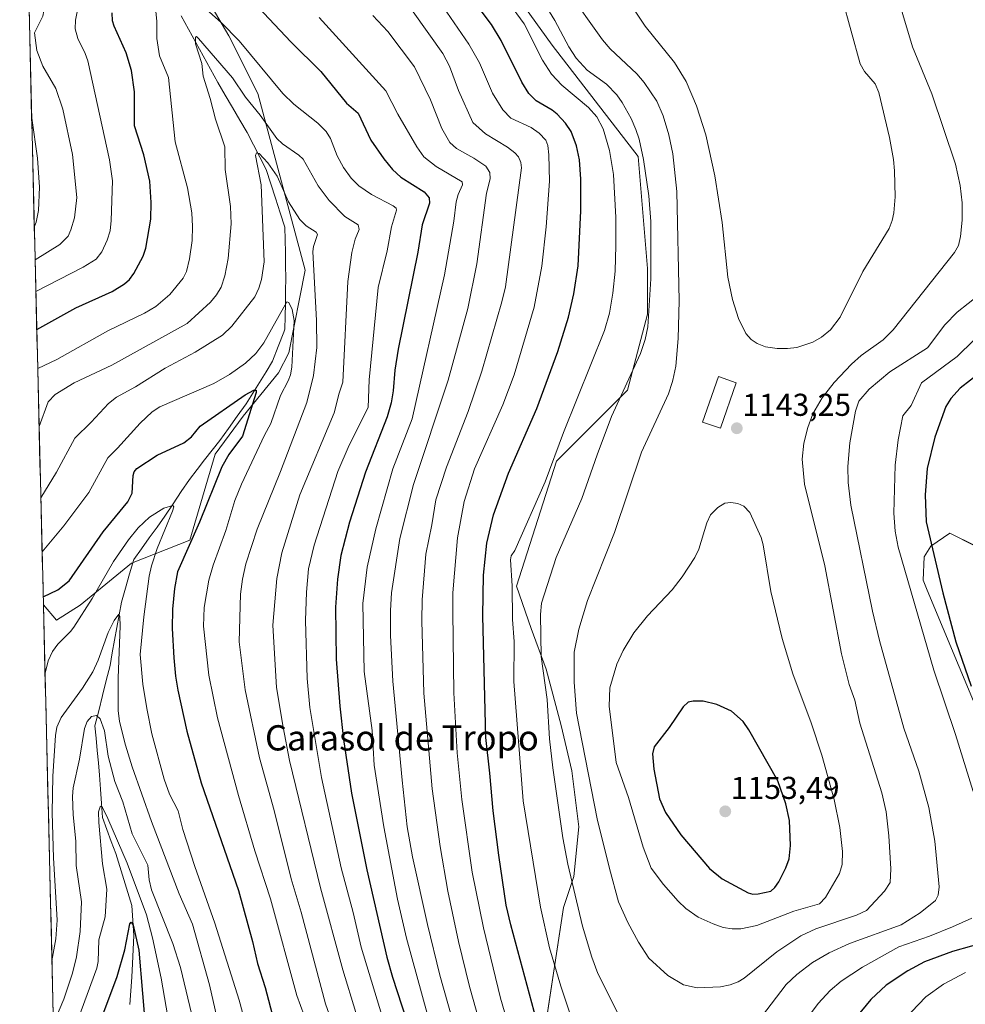
# Model space of a CAD drawing. Units: metres. Extents: x 664883 to 668339, y 4753546 to 4755942.
# Drawn here: x 664886 to 665185, y 4755304 to 4755616 of the extents above; entities that cross this region are included whole.
import ezdxf
from ezdxf.enums import TextEntityAlignment as Align

# ---------------------------------------------------------------- set-up
doc = ezdxf.new("R2010")
doc.units = ezdxf.units.M
doc.header["$MEASUREMENT"] = 0
for name, color, linetype, lineweight in [('Arbolado forestal CxS', 92, 'Continuous', 0), ('Carátula', 7, 'Continuous', 5), ('Corriente natural lineal', 142, 'Continuous', 13), ('Curva de nivel maestra', 36, 'Continuous', 30), ('Curva de nivel normal', 36, 'Continuous', 0), ('Edificación', 1, 'Continuous', 13), ('Edificación Cxs', 1, 'Continuous', 13), ('Municipio CxS', 142, 'Continuous', 0), ('Pastizal CxS', 92, 'Continuous', 0), ('Punto de cota en terreno', 7, 'Continuous', 0), ('Rótulo de punto de cota en terreno', 19, 'Continuous', 0), ('Texto cartográfico', 19, 'Continuous', 0)]:
    doc.layers.add(name, color=color, linetype=linetype, lineweight=lineweight)
doc.styles.add('Arial', font='txt', dxfattribs={"height": 0.2})

# ---------------------------------------------------------------- blocks, each defined once
blk = doc.blocks.new('*U150')
at = {"layer": 'Pastizal CxS', "color": 92, "linetype": 'Continuous', "lineweight": 0}
for points in [[(665051.7487, 4755293.4363, 1125.8768), (665057.9753, 4755334.3667, 1133.8641), (665061.2055, 4755344.2055, 1135.9195), (665062.8175, 4755359.9823, 1137.9228), (665060.6209, 4755377.7221, 1138.4588), (665057.1891, 4755392.1349, 1137.8862), (665052.4887, 4755410.0095, 1136.8842), (665047.6679, 4755422.8645, 1134.6958), (665043.0569, 4755436.2821, 1132.1717), (665055.7035, 4755475.8945, 1131.8131), (665078.2005, 4755498.3911, 1137.1359), (665084.6289, 4755522.4955, 1136.251), (665084.6291, 4755536.9583, 1135.7988), (665081.6067, 4755572.4839, 1135.0178), (665054.3503, 4755607.8097, 1132.6041), (665031.7541, 4755639.2733, 1131.6219)], [(665188.3395, 4755449.1147, 1119.4064), (665180.4017, 4755453.1057, 1122.0079), (665174.3537, 4755448.9589, 1124.6106), (665172.2335, 4755445.6231, 1125.9497), (665171.9295, 4755438.1431, 1126.7425), (665173.2365, 4755434.9841, 1126.5124), (665193.4843, 4755386.3397, 1125.1672)]]:
    blk.add_polyline3d(points, dxfattribs=at)
blk = doc.blocks.new('*U156')
at = {"layer": 'Arbolado forestal CxS', "color": 92, "linetype": 'Continuous', "lineweight": 0}
blk.add_polyline3d([(665193.4843, 4755386.3397, 1125.1672), (665173.2365, 4755434.9841, 1126.5124), (665171.9295, 4755438.1431, 1126.7425), (665172.2335, 4755445.6231, 1125.9497), (665174.3537, 4755448.9589, 1124.6106), (665180.4017, 4755453.1057, 1122.0079), (665188.3395, 4755449.1147, 1119.4064)], dxfattribs=at)
blk = doc.blocks.new('*U182')
at = {"layer": 'Curva de nivel normal', "color": 36, "linetype": 'Continuous', "lineweight": 0}
blk.add_polyline3d([(664893.68, 4755408.65, 1070), (664894.67, 4755412.57, 1070), (664896.06, 4755415.59, 1070), (664897.72, 4755417.88, 1070), (664901.78, 4755421.86, 1070), (664902.85, 4755423.31, 1070), (664908.66, 4755432.41, 1070), (664915.38, 4755444.07, 1070), (664920.15, 4755451, 1070), (664923.22, 4755454.73, 1070), (664926.83, 4755458.18, 1070), (664931.32, 4755460.96, 1070), (664934.18, 4755461.87, 1070), (664934.45, 4755461.4, 1070), (664934.1, 4755460.01, 1070), (664929.16, 4755448.24, 1070), (664927.36, 4755442.73, 1070), (664926.66, 4755439.43, 1070), (664924.93, 4755426.55, 1070), (664923.85, 4755414.56, 1070), (664924.66, 4755405.23, 1070), (664925.94, 4755397.52, 1070), (664927.47, 4755389.43, 1070), (664931.45, 4755375.09, 1070), (664933.13, 4755370.37, 1070), (664935.84, 4755365.02, 1070), (664937.38, 4755359.1, 1070), (664941.18, 4755347.37, 1070), (664947.48, 4755329.45, 1070), (664955.24, 4755304.99, 1070), (664962.17, 4755279.1, 1070)], dxfattribs=at)
blk = doc.blocks.new('*U187')
at = {"layer": 'Curva de nivel normal', "color": 36, "linetype": 'Continuous', "lineweight": 0}
for points in [[(665041.16, 4755263.21, 1115), (665028.14, 4755309.39, 1115), (665024.66, 4755323.65, 1115), (665021.32, 4755339.56, 1115), (665018.85, 4755353.76, 1115), (665016.33, 4755372.04, 1115), (665013.75, 4755402.3, 1115), (665013.1, 4755425.23, 1115), (665013.2, 4755431.93, 1115), (665014.29, 4755446.39, 1115), (665016.28, 4755455.77, 1115), (665017.55, 4755463.68, 1115), (665020.94, 4755474.01, 1115), (665027.76, 4755491.7, 1115), (665032.09, 4755504.48, 1115), (665038.44, 4755526.37, 1115), (665039.58, 4755531.22, 1115), (665044.62, 4755568.93, 1115), (665044.44, 4755570.63, 1115), (665043.67, 4755572.37, 1115), (665042.58, 4755573.65, 1115), (665040.2, 4755575.45, 1115), (665033.29, 4755579.68, 1115), (665029.26, 4755583.3, 1115), (665024.7, 4755593.39, 1115), (665021.83, 4755601.15, 1115), (665019.74, 4755605.15, 1115), (665010.3, 4755618.36, 1115)], [(664889.4456, 4755584.6424, 1115), (664891.32, 4755571.94, 1115), (664891.94, 4755562.82, 1115), (664891.58, 4755555.43, 1115), (664890.89, 4755551.63, 1115), (664890.28, 4755550.09, 1115), (664890.2777, 4755550.0876, 1115)]]:
    blk.add_polyline3d(points, dxfattribs=at)
blk = doc.blocks.new('*U188')
at = {"layer": 'Curva de nivel normal', "color": 36, "linetype": 'Continuous', "lineweight": 0}
for points in [[(665032.32, 4755265.04, 1110), (665018.75, 4755312.89, 1110), (665014.82, 4755328.98, 1110), (665010.16, 4755350.5, 1110), (665008.4, 4755359.96, 1110), (665006.8, 4755374.79, 1110), (665003.87, 4755406.17, 1110), (665003.15, 4755420.64, 1110), (665003.12, 4755428.53, 1110), (665003.48, 4755434.12, 1110), (665006.1, 4755451.34, 1110), (665010.45, 4755468.47, 1110), (665021.4, 4755501.6, 1110), (665027.68, 4755524.27, 1110), (665030.5, 4755538.42, 1110), (665033.54, 4755560.87, 1110), (665034.76, 4755565.38, 1110), (665034.66, 4755567.39, 1110), (665033.36, 4755569.44, 1110), (665029.57, 4755571.94, 1110), (665024.04, 4755575, 1110), (665021.96, 4755576.93, 1110), (665019.42, 4755581.36, 1110), (665015.78, 4755590.47, 1110), (665010.71, 4755600.98, 1110), (665002.28, 4755612.09, 1110), (664997.52, 4755617.17, 1110)], [(664887.4385, 4755667.9874, 1110), (664887.44, 4755667.98, 1110), (664891.39, 4755644.87, 1110), (664893.63, 4755624.97, 1110), (664893.56, 4755620.38, 1110), (664892.98, 4755616.95, 1110), (664890.37, 4755611.75, 1110), (664891.09, 4755606.15, 1110), (664892.94, 4755601.1, 1110), (664897.07, 4755594.09, 1110), (664899.3, 4755587.53, 1110), (664902.43, 4755573.14, 1110), (664903.74, 4755559.45, 1110), (664903, 4755553.05, 1110), (664901.88, 4755549.2, 1110), (664900.98, 4755547.28, 1110), (664898.35, 4755544.55, 1110), (664890.5267, 4755539.7482, 1110)]]:
    blk.add_polyline3d(points, dxfattribs=at)
blk = doc.blocks.new('*U192')
at = {"layer": 'Curva de nivel normal', "color": 36, "linetype": 'Continuous', "lineweight": 0}
blk.add_polyline3d([(664975.76, 4755300.12, 1080), (664973.47, 4755306.48, 1080), (664965.17, 4755337.09, 1080), (664960.2, 4755352.41, 1080), (664955.01, 4755369.89, 1080), (664948.3, 4755394.48, 1080), (664945.53, 4755408.03, 1080), (664943.87, 4755423.62, 1080), (664944.09, 4755429.47, 1080), (664945.6, 4755438.22, 1080), (664946.97, 4755442.9, 1080), (664951.01, 4755453.95, 1080), (664953.87, 4755463.4, 1080), (664955.96, 4755468.65, 1080), (664963.18, 4755484.1, 1080), (664965.23, 4755487.8, 1080), (664968.28, 4755496.71, 1080), (664970.68, 4755501.36, 1080), (664971.42, 4755503.31, 1080), (664971.85, 4755505.67, 1080), (664972.63, 4755520.52, 1080), (664972.01, 4755523.98, 1080), (664970.95, 4755526.21, 1080), (664970.32, 4755526.46, 1080), (664963.01, 4755513.42, 1080), (664960.5, 4755510.01, 1080), (664957.24, 4755507, 1080), (664952.15, 4755503.37, 1080), (664947.21, 4755500.57, 1080), (664930.07, 4755493.17, 1080), (664927.67, 4755491.54, 1080), (664923.81, 4755487.96, 1080), (664916.68, 4755479.98, 1080), (664913.56, 4755477.01, 1080), (664907.57, 4755466.02, 1080), (664899.62, 4755455.38, 1080), (664892.76, 4755447.15, 1080), (664892.756689, 4755447.146804, 1080)], dxfattribs=at)
blk = doc.blocks.new('*U195')
at = {"layer": 'Curva de nivel normal', "color": 36, "linetype": 'Continuous', "lineweight": 0}
for points in [[(664890.77, 4755529.74, 1105), (664890.77, 4755529.74, 1105), (664905.81, 4755537.46, 1105), (664909.93, 4755540, 1105), (664911.7, 4755542.25, 1105), (664913.41, 4755546, 1105), (664914.29, 4755548.98, 1105), (664914.68, 4755552.17, 1105), (664915.04, 4755564.74, 1105), (664914.1, 4755571.43, 1105), (664907.25, 4755602.8, 1105), (664906.41, 4755605.16, 1105), (664904.06, 4755609.89, 1105), (664903.25, 4755612.95, 1105), (664903.34, 4755615.69, 1105), (664904.44, 4755621.43, 1105)], [(664980.51, 4755616.57, 1105), (665001.63, 4755593.33, 1105), (665005.49, 4755585.94, 1105), (665011.53, 4755575.6, 1105), (665013.75, 4755572.37, 1105), (665017.58, 4755569.28, 1105), (665025.86, 4755564.42, 1105), (665025.93, 4755563.56, 1105), (665024.56, 4755560.48, 1105), (665023.95, 4755558.17, 1105), (665023.16, 4755551.98, 1105), (665020.22, 4755534.93, 1105), (665009.98, 4755489.28, 1105), (665003.84, 4755473.46, 1105), (664998.48, 4755454.5, 1105), (664995.78, 4755442.34, 1105), (664994.38, 4755430.83, 1105), (664994.78, 4755409.25, 1105), (664997.36, 4755390.54, 1105), (664997.95, 4755379.56, 1105), (665000.98, 4755360.01, 1105), (665005.4, 4755337.01, 1105), (665008.25, 4755324.7, 1105), (665034.12, 4755230.31, 1105)]]:
    blk.add_polyline3d(points, dxfattribs=at)
blk = doc.blocks.new('*U199')
at = {"layer": 'Curva de nivel normal', "color": 36, "linetype": 'Continuous', "lineweight": 0}
blk.add_polyline3d([(664900.93, 4755290.1, 1055), (664910.05, 4755315.13, 1055), (664910.5, 4755317.23, 1055), (664910.72, 4755324.15, 1055), (664912.72, 4755331.39, 1055), (664913.21, 4755340.17, 1055), (664911.85, 4755348.21, 1055), (664910.7, 4755361.29, 1055), (664910.62, 4755364.75, 1055), (664911.1, 4755366.32, 1055), (664911.42, 4755366.54, 1055), (664911.85, 4755366.09, 1055), (664913.62, 4755362.65, 1055), (664919.66, 4755348.46, 1055), (664925.85, 4755332.1, 1055), (664927.76, 4755324.74, 1055), (664930.48, 4755311.94, 1055), (664932.61, 4755299.69, 1055)], dxfattribs=at)
blk = doc.blocks.new('*U200')
at = {"layer": 'Curva de nivel normal', "color": 36, "linetype": 'Continuous', "lineweight": 0}
for points in [[(664891.3575, 4755505.2495, 1095), (664891.3604, 4755505.2501, 1095), (664897.42, 4755508.09, 1095), (664913.54, 4755517.18, 1095), (664925.22, 4755522.82, 1095), (664928.81, 4755524.94, 1095), (664933.22, 4755528.72, 1095), (664937.44, 4755533.96, 1095), (664938.55, 4755536.09, 1095), (664939.46, 4755540.09, 1095), (664940.27, 4755545.88, 1095), (664940.44, 4755550.26, 1095), (664940.16, 4755554.61, 1095), (664938.77, 4755562.56, 1095), (664934.94, 4755577.12, 1095), (664932.81, 4755597.57, 1095), (664929.93, 4755604.4, 1095), (664929.15, 4755609.9, 1095), (664929.1, 4755615.39, 1095), (664928.73, 4755619.54, 1095)], [(664940.07, 4755623.49, 1095), (664949.5, 4755615, 1095), (664955.24, 4755609.16, 1095), (664969.07, 4755592.51, 1095), (664972.53, 4755589.14, 1095), (664980.11, 4755583.04, 1095), (664982.8, 4755580.39, 1095), (664984.18, 4755578.26, 1095), (664986.27, 4755572.75, 1095), (664988.28, 4755569.04, 1095), (664990.67, 4755565.64, 1095), (664993.07, 4755563.17, 1095), (664997.13, 4755560.48, 1095), (665004, 4755556.87, 1095), (665004.93, 4755556.11, 1095), (665005.07, 4755555.47, 1095), (665003.45, 4755550.16, 1095), (665002.07, 4755542.54, 1095), (664999.23, 4755530.96, 1095), (664996.37, 4755501.66, 1095), (664996.03, 4755492.96, 1095), (664990.04, 4755481.02, 1095), (664986.43, 4755472.59, 1095), (664978.98, 4755449.31, 1095), (664977.15, 4755441.76, 1095), (664976.5, 4755434.34, 1095), (664976.19, 4755425.43, 1095), (664976.72, 4755407.04, 1095), (664977.62, 4755397.78, 1095), (664981.26, 4755375.63, 1095), (664987.52, 4755346.93, 1095), (664991.36, 4755332.86, 1095), (664993.82, 4755321.8, 1095), (665001.45, 4755296.78, 1095)]]:
    blk.add_polyline3d(points, dxfattribs=at)
blk = doc.blocks.new('*U201')
at = {"layer": 'Curva de nivel normal', "color": 36, "linetype": 'Continuous', "lineweight": 0}
blk.add_polyline3d([(664891.8, 4755486.94, 1090), (664891.8, 4755486.94, 1090), (664894.67, 4755494.76, 1090), (664896.92, 4755497.02, 1090), (664902.93, 4755500.73, 1090), (664914.84, 4755506.36, 1090), (664938.67, 4755519.56, 1090), (664946.06, 4755526.33, 1090), (664948.02, 4755528.68, 1090), (664949.45, 4755531.1, 1090), (664950.64, 4755534.68, 1090), (664951.72, 4755540.15, 1090), (664952.65, 4755551.15, 1090), (664952.48, 4755556.65, 1090), (664950.77, 4755568.42, 1090), (664950.6, 4755575.59, 1090), (664947.7, 4755584.35, 1090), (664946.05, 4755590.84, 1090), (664943.77, 4755597.99, 1090), (664943.41, 4755601.99, 1090), (664941.37, 4755608.19, 1090), (664941.33, 4755610.38, 1090), (664941.7, 4755610.5, 1090), (664942.28, 4755609.94, 1090), (664953.07, 4755597.39, 1090), (664957.17, 4755591.29, 1090), (664961.88, 4755585.6, 1090), (664967.14, 4755578.23, 1090), (664968.96, 4755576.49, 1090), (664974.11, 4755572.93, 1090), (664975.46, 4755571.63, 1090), (664980.24, 4755563.17, 1090), (664983.68, 4755558.6, 1090), (664988.68, 4755553.5, 1090), (664992.9, 4755550.82, 1090), (664993.22, 4755549.33, 1090), (664991.99, 4755546.29, 1090), (664990.88, 4755542.09, 1090), (664989.66, 4755532.84, 1090), (664988.04, 4755500.9, 1090), (664986.84, 4755497.49, 1090), (664985.26, 4755491.22, 1090), (664974.39, 4755465.19, 1090), (664968.74, 4755446.8, 1090), (664967.13, 4755438.68, 1090), (664965.89, 4755423.87, 1090), (664967.07, 4755404.11, 1090), (664969.16, 4755391.55, 1090), (664971.19, 4755380.97, 1090), (664980.99, 4755340.61, 1090), (664988.05, 4755314.61, 1090), (664996.29, 4755287.6, 1090)], dxfattribs=at)
blk = doc.blocks.new('*U210')
at = {"layer": 'Curva de nivel normal', "color": 36, "linetype": 'Continuous', "lineweight": 0}
blk.add_polyline3d([(664896.36, 4755297.64, 1060), (664899.6, 4755305.32, 1060), (664902.38, 4755313.52, 1060), (664903.64, 4755318.77, 1060), (664904.82, 4755326.8, 1060), (664905.22, 4755336.15, 1060), (664903.56, 4755347.71, 1060), (664903.41, 4755355.44, 1060), (664902.57, 4755363.78, 1060), (664902.35, 4755369.59, 1060), (664902.63, 4755372.36, 1060), (664904.59, 4755381.41, 1060), (664906.18, 4755391.18, 1060), (664907, 4755393.32, 1060), (664908.37, 4755394.95, 1060), (664910.02, 4755395.24, 1060), (664911.14, 4755394.25, 1060), (664912.56, 4755390.37, 1060), (664913.65, 4755382.34, 1060), (664915.78, 4755374.33, 1060), (664918.3, 4755367.9, 1060), (664921.33, 4755357.8, 1060), (664926.2, 4755347.8, 1060), (664926.63, 4755343.16, 1060), (664927.45, 4755340.04, 1060), (664934.14, 4755322.93, 1060), (664936.6, 4755315.39, 1060), (664940.74, 4755298.11, 1060)], dxfattribs=at)
blk = doc.blocks.new('*U211')
at = {"layer": 'Curva de nivel normal', "color": 36, "linetype": 'Continuous', "lineweight": 0}
blk.add_polyline3d([(664948.1, 4755299.66, 1065), (664945.76, 4755309.92, 1065), (664940.45, 4755329.1, 1065), (664936.21, 4755338.7, 1065), (664927.46, 4755361.7, 1065), (664921.25, 4755379.03, 1065), (664919.14, 4755385.9, 1065), (664917.3, 4755393.4, 1065), (664916.82, 4755396.82, 1065), (664916.87, 4755407.16, 1065), (664917.52, 4755423.55, 1065), (664917.43, 4755426.65, 1065), (664917.05, 4755427.37, 1065), (664915.54, 4755425.41, 1065), (664913.67, 4755421.63, 1065), (664910.53, 4755412.79, 1065), (664908.86, 4755409.11, 1065), (664905.6, 4755403.94, 1065), (664898.82, 4755394.61, 1065), (664897.37, 4755391.6, 1065), (664896.94, 4755388.91, 1065), (664896.12, 4755375.98, 1065), (664895.89, 4755364.44, 1065), (664896.32, 4755350.09, 1065), (664897.53, 4755330.38, 1065), (664897.07, 4755324.43, 1065), (664895.88, 4755317.5, 1065), (664895.88, 4755317.5, 1065)], dxfattribs=at)
blk = doc.blocks.new('*U212')
at = {"layer": 'Curva de nivel normal', "color": 36, "linetype": 'Continuous', "lineweight": 0}
blk.add_polyline3d([(664892.3444, 4755464.2672, 1085), (664897.33, 4755472.44, 1085), (664903.07, 4755483.22, 1085), (664908.27, 4755488.25, 1085), (664913.76, 4755494.19, 1085), (664916.3, 4755496.24, 1085), (664922.32, 4755499.51, 1085), (664931.74, 4755505.37, 1085), (664941.22, 4755510.44, 1085), (664949.87, 4755515.88, 1085), (664952.83, 4755518.7, 1085), (664960.14, 4755527.99, 1085), (664961.45, 4755530.71, 1085), (664962.31, 4755533.45, 1085), (664963.11, 4755539.08, 1085), (664962.19, 4755563.51, 1085), (664960.38, 4755572.8, 1085), (664960.69, 4755573.63, 1085), (664961.53, 4755573.47, 1085), (664964.3, 4755570.44, 1085), (664967.2, 4755566.28, 1085), (664970.85, 4755558.12, 1085), (664974.46, 4755552.57, 1085), (664976.37, 4755550.53, 1085), (664979.54, 4755548.47, 1085), (664980.05, 4755547.79, 1085), (664978.72, 4755543.97, 1085), (664978.55, 4755542.36, 1085), (664979.66, 4755520.54, 1085), (664979.77, 4755511.91, 1085), (664978.75, 4755503.02, 1085), (664976.63, 4755494.53, 1085), (664968.33, 4755472.6, 1085), (664960.86, 4755454.33, 1085), (664957.27, 4755443.34, 1085), (664956.2, 4755438.51, 1085), (664955.62, 4755433.74, 1085), (664955.21, 4755418.62, 1085), (664957.11, 4755403.4, 1085), (664961.65, 4755381.87, 1085), (664966.26, 4755365.14, 1085), (664971.71, 4755343.44, 1085), (664974.88, 4755332.92, 1085), (664982.58, 4755303.8, 1085), (664986.67, 4755292.23, 1085)], dxfattribs=at)
blk = doc.blocks.new('*U220')
at = {"layer": 'Curva de nivel maestra', "color": 36, "linetype": 'Continuous', "lineweight": 30}
for points in [[(664891.06, 4755517.61, 1100), (664903.44, 4755524.53, 1100), (664914.93, 4755529.7, 1100), (664918.86, 4755532.13, 1100), (664920.45, 4755533.47, 1100), (664921.8, 4755535.41, 1100), (664924.76, 4755540.87, 1100), (664925.65, 4755543.41, 1100), (664927.21, 4755552.63, 1100), (664927.32, 4755557.91, 1100), (664926.89, 4755564.65, 1100), (664925, 4755573.02, 1100), (664922.03, 4755582.18, 1100), (664921.98, 4755593.05, 1100), (664921.06, 4755599.72, 1100), (664919.41, 4755605.42, 1100), (664915.54, 4755613.8, 1100), (664915.05, 4755615.53, 1100), (664914.96, 4755618.01, 1100)], [(664959.52, 4755621.63, 1100), (664971.6, 4755608.86, 1100), (664981.11, 4755599.49, 1100), (664989.22, 4755589.44, 1100), (664992.87, 4755586.22, 1100), (664996.95, 4755577.67, 1100), (665000.99, 4755571.76, 1100), (665003.73, 4755568.37, 1100), (665006.42, 4755565.93, 1100), (665013.76, 4755561.33, 1100), (665015.43, 4755559.35, 1100), (665015.48, 4755557.72, 1100), (665013.15, 4755550.88, 1100), (665011.76, 4755542.2, 1100), (665005.58, 4755511.37, 1100), (665004.49, 4755504.73, 1100), (665004.04, 4755498.23, 1100), (665003.35, 4755494.35, 1100), (665002.12, 4755489.91, 1100), (664995.25, 4755472.38, 1100), (664990.1, 4755456.61, 1100), (664987.44, 4755446.03, 1100), (664986.36, 4755438.45, 1100), (664985.72, 4755429.58, 1100), (664985.94, 4755413.14, 1100), (664987.04, 4755398.25, 1100), (664988.27, 4755387.7, 1100), (664990.82, 4755370.62, 1100), (664995.6, 4755346.37, 1100), (665002, 4755318.64, 1100), (665003.79, 4755312.26, 1100), (665009.61, 4755294.41, 1100)]]:
    blk.add_polyline3d(points, dxfattribs=at)
blk = doc.blocks.new('*U225')
at = {"layer": 'Curva de nivel maestra', "color": 36, "linetype": 'Continuous', "lineweight": 30}
blk.add_polyline3d([(664911.65, 4755299.49, 1050), (664916.5, 4755312.53, 1050), (664918.91, 4755320.94, 1050), (664920.57, 4755329.24, 1050), (664920.99, 4755329.69, 1050), (664921.57, 4755328.77, 1050), (664923.43, 4755320.87, 1050), (664926.92, 4755279.64, 1050)], dxfattribs=at)
blk = doc.blocks.new('*U226')
at = {"layer": 'Curva de nivel maestra', "color": 36, "linetype": 'Continuous', "lineweight": 30}
blk.add_polyline3d([(664893.1, 4755432.91, 1075), (664897.75, 4755435.08, 1075), (664901.28, 4755437.96, 1075), (664912.1, 4755453.53, 1075), (664919.89, 4755463.04, 1075), (664921.32, 4755465.73, 1075), (664921.55, 4755471.35, 1075), (664921.93, 4755472.55, 1075), (664922.72, 4755473.56, 1075), (664929.24, 4755477.79, 1075), (664937.62, 4755481.69, 1075), (664940.06, 4755483.58, 1075), (664942.87, 4755486.95, 1075), (664957.1, 4755496.98, 1075), (664959.83, 4755498.39, 1075), (664960.59, 4755498.37, 1075), (664960.56, 4755497.63, 1075), (664956.23, 4755483.88, 1075), (664951.96, 4755478.07, 1075), (664949.7, 4755474.1, 1075), (664942.61, 4755456.61, 1075), (664935.68, 4755440.87, 1075), (664934.65, 4755435.56, 1075), (664934.05, 4755428.97, 1075), (664934, 4755422.81, 1075), (664934.47, 4755413.54, 1075), (664934.97, 4755407.74, 1075), (664935.72, 4755403.32, 1075), (664938.6, 4755390.26, 1075), (664943.11, 4755373.89, 1075), (664954.93, 4755339.77, 1075), (664959.39, 4755323.62, 1075), (664960.96, 4755316.66, 1075), (664963.38, 4755308.99, 1075), (664966.19, 4755298.52, 1075)], dxfattribs=at)
blk = doc.blocks.new('5PATER')
at = {"layer": 'Carátula', "linetype": 'Continuous', "lineweight": 5}
h = blk.add_hatch(color=250, dxfattribs=at)
edge = h.paths.add_edge_path()
edge.add_ellipse((0, 0.01), major_axis=(-1.33, -1.34), ratio=0.999422, start_angle=0, end_angle=360)

msp = doc.modelspace()

# ---------------------------------------------------------------- linework, layer by layer
at = {"layer": 'Arbolado forestal CxS', "color": 92, "linetype": 'Continuous', "lineweight": 0}
for points in [[(664938.2, 4755634.19, 1097.23), (664951.92, 4755610.78, 1093.78), (664961.08, 4755592.47, 1091.55), (664976.1, 4755536.41, 1084.75), (664970.91, 4755510.29, 1081.17), (664967.7, 4755503.86, 1080.42), (664956.45, 4755490.2, 1076.86), (664947.61, 4755478.15, 1075.43), (664939.58, 4755450.84, 1076.98), (664921.1, 4755443.61, 1068.16), (664904.76, 4755430.25, 1068.68), (664897.29, 4755425.54, 1070.22), (664897.29, 4755425.54, 1070.22), (664893.16, 4755430.34, 1071.84), (664885.65, 4755742.27, 1116.48)], [(664885.65, 4755742.27, 1116.48), (664893.16, 4755430.34, 1071.84)], [(664893.16, 4755430.34, 1071.84), (664897.29, 4755425.54, 1070.22), (664904.76, 4755430.25, 1068.68), (664921.1, 4755443.61, 1068.16), (664939.58, 4755450.84, 1076.98), (664947.61, 4755478.15, 1075.43), (664956.45, 4755490.2, 1076.86), (664967.7, 4755503.86, 1080.42), (664970.91, 4755510.29, 1081.17), (664976.1, 4755536.41, 1084.75), (664961.08, 4755592.47, 1091.55), (664951.92, 4755610.78, 1093.78), (664938.2, 4755634.19, 1097.23), (664938.71, 4755651.48, 1103.66), (664946.84, 4755669.29, 1109.9), (664965.15, 4755681.5, 1119.92)], [(664893.16, 4755430.34, 1071.84), (664897.29, 4755425.54, 1070.22), (664904.76, 4755430.25, 1068.68), (664921.1, 4755443.61, 1068.16), (664939.58, 4755450.84, 1076.98), (664947.61, 4755478.15, 1075.43), (664956.45, 4755490.2, 1076.86), (664967.7, 4755503.86, 1080.42), (664970.91, 4755510.29, 1081.17), (664976.1, 4755536.41, 1084.75), (664961.08, 4755592.47, 1091.55), (664951.92, 4755610.78, 1093.78), (664938.2, 4755634.19, 1097.23), (664938.71, 4755651.48, 1103.66), (664946.84, 4755669.29, 1109.9), (664965.15, 4755681.5, 1119.92)], [(664965.15, 4755681.5, 1119.92), (664975.82, 4755677.94, 1122.37), (664986.5, 4755673.87, 1124.46), (665002.77, 4755666.75, 1128.64), (665017.52, 4755654.03, 1130.84), (665031.75, 4755639.27, 1131.62), (665054.35, 4755607.81, 1132.6), (665081.61, 4755572.48, 1135.02), (665084.63, 4755536.96, 1135.8), (665084.63, 4755522.5, 1136.25), (665078.2, 4755498.39, 1137.14), (665055.7, 4755475.89, 1131.81), (665043.06, 4755436.28, 1132.17), (665047.67, 4755422.86, 1134.7), (665052.49, 4755410.01, 1136.88), (665057.19, 4755392.13, 1137.89), (665060.62, 4755377.72, 1138.46), (665062.82, 4755359.98, 1137.92), (665061.21, 4755344.21, 1135.92), (665057.98, 4755334.37, 1133.86), (665051.75, 4755293.44, 1125.88), (665052.41, 4755264.18, 1121.36), (665053.89, 4755245.16, 1118.32)], [(665031.75, 4755639.27, 1131.62), (665054.35, 4755607.81, 1132.6), (665081.61, 4755572.48, 1135.02), (665084.63, 4755536.96, 1135.8), (665084.63, 4755522.5, 1136.25), (665078.2, 4755498.39, 1137.14), (665055.7, 4755475.89, 1131.81), (665043.06, 4755436.28, 1132.17), (665047.67, 4755422.86, 1134.7), (665052.49, 4755410.01, 1136.88), (665057.19, 4755392.13, 1137.89), (665060.62, 4755377.72, 1138.46), (665062.82, 4755359.98, 1137.92), (665061.21, 4755344.21, 1135.92), (665057.98, 4755334.37, 1133.86), (665051.75, 4755293.44, 1125.88)], [(664896.5, 4755291.72, 1055.59), (664893.16, 4755430.34, 1071.84), (664897.29, 4755425.54, 1070.22), (664904.76, 4755430.25, 1068.68), (664921.1, 4755443.61, 1068.16), (664939.58, 4755450.84, 1076.98), (664947.61, 4755478.15, 1075.43), (664956.45, 4755490.2, 1076.86), (664967.7, 4755503.86, 1080.42), (664970.91, 4755510.29, 1081.17), (664976.1, 4755536.41, 1084.75), (664961.08, 4755592.47, 1091.55), (664951.92, 4755610.78, 1093.78), (664938.2, 4755634.19, 1097.23)], [(665193.48, 4755386.34, 1125.17), (665173.24, 4755434.98, 1126.51), (665171.93, 4755438.14, 1126.74), (665172.23, 4755445.62, 1125.95), (665174.35, 4755448.96, 1124.61), (665180.4, 4755453.11, 1122.01), (665188.34, 4755449.11, 1119.41)], [(664893.16, 4755430.34, 1071.84), (664896.5, 4755291.72, 1055.59)]]:
    msp.add_polyline3d(points, dxfattribs=at)
at = {"layer": 'Corriente natural lineal', "color": 142, "linetype": 'Continuous', "lineweight": 13}
msp.add_polyline3d([(664936.81, 4755617.1, 1092.01), (664939.14, 4755612.87, 1091.05), (664941.46, 4755608.63, 1089.71), (664943.78, 4755604.4, 1090.11), (664946.1, 4755600.17, 1088.57), (664948.42, 4755595.94, 1088.38), (664950.74, 4755591.97, 1087.44), (664953.07, 4755588.01, 1087.01), (664955.39, 4755584.04, 1086.53), (664957.71, 4755580.07, 1086.6), (664959.71, 4755576.17, 1085.78), (664961.7, 4755572.28, 1084.74), (664963.7, 4755568.38, 1084.84), (664965.2, 4755563.81, 1083.79), (664966.7, 4755559.25, 1082.91), (664968.19, 4755554.68, 1083.01), (664969.69, 4755550.11, 1082.72), (664969.77, 4755546.07, 1082.16), (664969.84, 4755542.03, 1081.72), (664969.92, 4755537.98, 1081.43), (664969.99, 4755533.94, 1080.99), (664969.92, 4755529.9, 1080.61), (664969.84, 4755525.86, 1080.1), (664969.77, 4755521.81, 1079.53), (664969.69, 4755517.77, 1078.95), (664969.34, 4755516.84, 1078.81), (664967.57, 4755512.21, 1077.63), (664965.8, 4755507.58, 1076.55), (664963.7, 4755504.21, 1076.19), (664961.61, 4755500.84, 1075.44), (664959.51, 4755497.47, 1075.19), (664957.41, 4755494.1, 1074.28), (664954.61, 4755490.21, 1073.78), (664951.82, 4755486.31, 1073.19), (664949.02, 4755482.42, 1072.99), (664946.63, 4755479.35, 1072.13), (664944.23, 4755476.28, 1072.32), (664941.84, 4755473.21, 1071.57), (664939.44, 4755470.14, 1071.81), (664936.84, 4755466.25, 1070.92), (664934.25, 4755462.35, 1070.36), (664931.65, 4755458.46, 1069.24), (664929.18, 4755455.02, 1069.16), (664926.71, 4755451.57, 1068.15), (664924.24, 4755448.13, 1067.71), (664921.77, 4755444.68, 1066.93), (664920.47, 4755440.19, 1066.8), (664919.17, 4755435.69, 1066.35), (664917.87, 4755431.2, 1065.66), (664917.15, 4755427.19, 1065.08), (664916.43, 4755423.18, 1064.41), (664915.72, 4755419.16, 1064.4), (664915, 4755415.15, 1064.23), (664914.28, 4755411.14, 1063.95), (664913.08, 4755406.35, 1063.18), (664911.89, 4755401.56, 1061.89), (664910.69, 4755396.76, 1060.37), (664909.49, 4755391.97, 1059.24), (664909.86, 4755388.08, 1058.69), (664910.24, 4755384.18, 1057.93), (664910.61, 4755380.29, 1057.26), (664910.98, 4755376.39, 1056.7), (664911.28, 4755371.9, 1055.96), (664911.58, 4755367.4, 1055.02), (664911.88, 4755362.91, 1054.55), (664913.28, 4755359.12, 1054.8), (664914.68, 4755355.32, 1054.29), (664916.08, 4755351.53, 1053.18), (664917.35, 4755347.41, 1052.92), (664918.63, 4755343.3, 1053), (664919.9, 4755339.18, 1051.92), (664921.17, 4755335.06, 1050.71), (664921.47, 4755330.27, 1049.75), (664921.77, 4755325.47, 1049.27), (664921.57, 4755321.08, 1048.45), (664921.37, 4755316.69, 1047.82), (664921.17, 4755312.3, 1047.34), (664920.87, 4755307.96, 1046.96), (664920.57, 4755303.61, 1046.95)], dxfattribs=at)
at = {"layer": 'Curva de nivel maestra', "color": 36, "linetype": 'Continuous', "lineweight": 30}
for points in [[(665049.38, 4755298.62, 1125), (665041.27, 4755328.92, 1125), (665039.8, 4755335.16, 1125), (665037.44, 4755351.01, 1125), (665035.67, 4755365.04, 1125), (665034.66, 4755376.97, 1125), (665033.31, 4755388.27, 1125), (665032.45, 4755426.84, 1125), (665032.58, 4755439.76, 1125), (665033.64, 4755449.87, 1125), (665035.78, 4755458.89, 1125), (665040.5, 4755472.09, 1125), (665049.5, 4755492.59, 1125), (665056.2, 4755510.71, 1125), (665059.57, 4755521.57, 1125), (665061.26, 4755528.91, 1125), (665062.56, 4755537.86, 1125), (665063.5, 4755555.23, 1125), (665063.5, 4755565.27, 1125), (665063.07, 4755571.41, 1125), (665062.1, 4755575.92, 1125), (665060.42, 4755580.39, 1125), (665058.55, 4755583.07, 1125), (665055.97, 4755585.92, 1125), (665054.4, 4755587.15, 1125), (665049.27, 4755590.11, 1125), (665047, 4755592.43, 1125), (665044.79, 4755596.04, 1125), (665038.17, 4755609.26, 1125), (665035.13, 4755614.38, 1125), (665019.49, 4755635.3, 1125)], [(665190.22, 4755504.07, 1125), (665183.68, 4755499.1, 1125), (665180.72, 4755495.82, 1125), (665179.15, 4755493.24, 1125), (665175.67, 4755483.56, 1125), (665173.24, 4755473.57, 1125), (665172.58, 4755465.24, 1125), (665172.86, 4755456.64, 1125), (665178.13, 4755434.2, 1125), (665182.3, 4755418.64, 1125), (665187.18, 4755404.62, 1125)], [(665117.91, 4755338.67, 1150), (665119.69, 4755338.68, 1150), (665123.65, 4755339.53, 1150), (665124.95, 4755340.74, 1150), (665126.15, 4755342.52, 1150), (665128.39, 4755346.97, 1150), (665129.45, 4755349.86, 1150), (665129.92, 4755354.04, 1150), (665129.56, 4755361.93, 1150), (665128.37, 4755367.31, 1150), (665125.86, 4755374.58, 1150), (665116.7, 4755390.7, 1150), (665114.87, 4755393.4, 1150), (665111.16, 4755396.59, 1150), (665106.58, 4755398.75, 1150), (665102.21, 4755399.8, 1150), (665099.08, 4755399.86, 1150), (665097.43, 4755399.53, 1150), (665095.84, 4755398.04, 1150), (665091.42, 4755391.46, 1150), (665086.66, 4755385.38, 1150), (665086.21, 4755383.09, 1150), (665086.63, 4755378.2, 1150), (665088.36, 4755368.83, 1150), (665090.29, 4755364.5, 1150), (665095.17, 4755357.45, 1150), (665104.2, 4755346.78, 1150), (665108.28, 4755343.5, 1150), (665116.53, 4755339.02, 1150), (665117.91, 4755338.67, 1150)], [(665193.22, 4755323.85, 1125), (665181.19, 4755320.47, 1125), (665172.39, 4755317.17, 1125), (665167.12, 4755314.34, 1125), (665160.21, 4755309.78, 1125), (665155.39, 4755305.18, 1125), (665145.41, 4755293.16, 1125)]]:
    msp.add_polyline3d(points, dxfattribs=at)
at = {"layer": 'Curva de nivel normal', "color": 36, "linetype": 'Continuous', "lineweight": 0}
for points in [[(665063.81, 4755289.57, 1130), (665057.12, 4755309.5, 1130), (665053.48, 4755321.6, 1130), (665050.64, 4755334.5, 1130), (665045.14, 4755368.19, 1130), (665042.26, 4755406, 1130), (665042.32, 4755418.71, 1130), (665041.79, 4755425.75, 1130), (665041.66, 4755436.43, 1130), (665041.16, 4755444.6, 1130), (665041.39, 4755445.85, 1130), (665042.53, 4755447.58, 1130), (665052.15, 4755469.31, 1130), (665058, 4755484.95, 1130), (665071, 4755517.36, 1130), (665072.55, 4755522.84, 1130), (665073.64, 4755529.19, 1130), (665074.29, 4755536.12, 1130), (665074.57, 4755544.3, 1130), (665074.55, 4755553.12, 1130), (665073.84, 4755566.8, 1130), (665072.53, 4755574.45, 1130), (665070.56, 4755581.31, 1130), (665068.48, 4755585.06, 1130), (665065.93, 4755588, 1130), (665057.4, 4755595.12, 1130), (665054.18, 4755598.56, 1130), (665051.34, 4755603.04, 1130), (665045.51, 4755614.53, 1130), (665030.63, 4755634.93, 1130)], [(665070.32, 4755634.27, 1145), (665083.79, 4755613.87, 1145), (665093.13, 4755602.27, 1145), (665096.82, 4755596.28, 1145), (665100.14, 4755588.57, 1145), (665103.1, 4755579.39, 1145), (665105.89, 4755566.41, 1145), (665108.21, 4755551.56, 1145), (665110, 4755534.26, 1145), (665111.47, 4755527.12, 1145), (665113.39, 4755521.16, 1145), (665115.69, 4755516.34, 1145), (665117.43, 4755514.48, 1145), (665119.3, 4755513.17, 1145), (665122.01, 4755512.17, 1145), (665125.64, 4755511.66, 1145), (665128.93, 4755511.61, 1145)], [(665162.44, 4755627.9, 1140), (665168.56, 4755607.25, 1140), (665174.7, 4755592.41, 1140), (665182.2, 4755570.08, 1140), (665183.61, 4755563.28, 1140), (665184.25, 4755557.82, 1140), (665184.32, 4755552.31, 1140), (665183.78, 4755547.16, 1140), (665183.11, 4755544.29, 1140), (665181.84, 4755542.05, 1140), (665162.45, 4755517.52, 1140), (665159.25, 4755514.34, 1140), (665152.3, 4755509.39, 1140), (665149.22, 4755506.68, 1140), (665143.77, 4755500.82, 1140), (665139.92, 4755495.97, 1140), (665137.01, 4755490.86, 1140), (665135.35, 4755486.56, 1140), (665134.16, 4755481.6, 1140), (665133.62, 4755476.54, 1140), (665134.28, 4755468.58, 1140), (665140.76, 4755442.72, 1140), (665146.02, 4755414.77, 1140), (665148.44, 4755405.08, 1140), (665150.31, 4755400.17, 1140), (665151.83, 4755392.85, 1140), (665158.87, 4755370.75, 1140), (665160.23, 4755364.75, 1140), (665161.04, 4755357.16, 1140), (665161.65, 4755346.63, 1140), (665161.44, 4755342.32, 1140), (665159.72, 4755339.6, 1140), (665153.99, 4755333.47, 1140), (665150.83, 4755331.92, 1140), (665137.91, 4755327.58, 1140), (665133.2, 4755325.43, 1140), (665125.59, 4755320.35, 1140), (665115.2, 4755311.98, 1140), (665113.27, 4755310.78, 1140), (665110.81, 4755309.86, 1140), (665107.67, 4755309.24, 1140), (665100.33, 4755308.9, 1140), (665095.98, 4755309.84, 1140), (665091.03, 4755312.88, 1140), (665085.01, 4755318.34, 1140), (665081.7, 4755323.44, 1140), (665078.32, 4755329.64, 1140), (665075.43, 4755336.24, 1140), (665072.51, 4755346.77, 1140), (665068.68, 4755362.46, 1140), (665062.13, 4755396.05, 1140), (665061.34, 4755405.81, 1140), (665061.34, 4755415.33, 1140), (665062.8, 4755422.66, 1140), (665065.56, 4755431.7, 1140), (665074.14, 4755453.25, 1140), (665082.72, 4755478.78, 1140), (665091.24, 4755497.28, 1140), (665092.43, 4755500.89, 1140), (665092.57, 4755501.57, 1140)], [(665092.57, 4755501.57, 1140), (665093.52, 4755506, 1140), (665094.33, 4755514.83, 1140), (665094.64, 4755526.77, 1140), (665093.88, 4755561.38, 1140), (665092.59, 4755573.36, 1140), (665091.31, 4755579.35, 1140), (665089.53, 4755585.41, 1140), (665087.56, 4755590.01, 1140), (665083.49, 4755595.98, 1140), (665081.15, 4755598.74, 1140), (665072.79, 4755606.62, 1140), (665070.29, 4755609.53, 1140), (665059.04, 4755625.48, 1140)], [(665044.58, 4755283.29, 1120), (665038.03, 4755305.69, 1120), (665032.62, 4755327.92, 1120), (665029.06, 4755345.57, 1120), (665025.78, 4755368.67, 1120), (665024.28, 4755383.46, 1120), (665023.24, 4755402.5, 1120), (665022.86, 4755428.1, 1120), (665022.94, 4755434.14, 1120), (665024.37, 4755451.61, 1120), (665026.48, 4755463.16, 1120), (665029.75, 4755473.49, 1120), (665038.69, 4755493.8, 1120), (665042.28, 4755503.24, 1120), (665048.71, 4755524.75, 1120), (665051.1, 4755537.78, 1120), (665052.45, 4755550.16, 1120), (665053.55, 4755564.64, 1120), (665053.36, 4755573.06, 1120), (665053.01, 4755575.95, 1120), (665052.38, 4755577.7, 1120), (665050.21, 4755579.89, 1120), (665047.7, 4755581.66, 1120), (665041.29, 4755584.68, 1120), (665038.7, 4755587.29, 1120), (665035.45, 4755592.57, 1120), (665031.33, 4755602.16, 1120), (665027.94, 4755608.11, 1120), (665018.67, 4755621.65, 1120)], [(665051.56, 4755621.65, 1135), (665055.22, 4755615.66, 1135), (665059.63, 4755607.22, 1135), (665061.93, 4755603.63, 1135), (665065.41, 4755599.91, 1135), (665071.58, 4755595.46, 1135), (665074.83, 4755592, 1135), (665076.5, 4755589.66, 1135), (665079.41, 4755584.5, 1135), (665080.91, 4755581.09, 1135), (665081.92, 4755578.02, 1135), (665083.29, 4755571.52, 1135), (665085.04, 4755560.04, 1135), (665085.68, 4755551.87, 1135), (665085.61, 4755533.69, 1135), (665084.72, 4755518.53, 1135), (665083.84, 4755514.53, 1135), (665082.31, 4755510, 1135), (665073.19, 4755490.1, 1135), (665068.6, 4755477.92, 1135), (665063.75, 4755464.05, 1135), (665055.65, 4755445.39, 1135), (665050.94, 4755430.84, 1135), (665050.68, 4755427.24, 1135), (665050.87, 4755413.93, 1135), (665052.74, 4755400.3, 1135), (665053.56, 4755387.83, 1135), (665054.61, 4755378.69, 1135), (665057.73, 4755356.5, 1135), (665059.29, 4755348.08, 1135), (665063.99, 4755328.45, 1135), (665066.97, 4755318.61, 1135), (665068.89, 4755313.51, 1135), (665075.56, 4755300.02, 1135)], [(665128.93, 4755511.61, 1145), (665131.89, 4755511.97, 1145), (665136.97, 4755513.6, 1145), (665139.69, 4755515.2, 1145), (665142.58, 4755517.5, 1145), (665145.67, 4755521.53, 1145), (665152.86, 4755536.09, 1145), (665161.16, 4755549.66, 1145), (665162.14, 4755552.26, 1145), (665162.64, 4755554.65, 1145), (665163.02, 4755559.67, 1145), (665162.85, 4755567.93, 1145), (665162.55, 4755571.57, 1145), (665161.24, 4755578.48, 1145), (665157.86, 4755592.76, 1145), (665156.69, 4755595.56, 1145), (665153.35, 4755599.4, 1145), (665151.94, 4755601.89, 1145), (665146.26, 4755622.68, 1145)], [(665117.63, 4755295.76, 1135), (665128.56, 4755309.93, 1135), (665131.92, 4755313.14, 1135), (665136.88, 4755316.94, 1135), (665142.1, 4755320.06, 1135), (665148.55, 4755323.03, 1135), (665164.92, 4755328.89, 1135), (665170.97, 4755332.72, 1135), (665175.86, 4755336.61, 1135), (665176.72, 4755338.35, 1135), (665176.98, 4755340.96, 1135), (665175.62, 4755355.41, 1135), (665173.71, 4755366.15, 1135), (665170.6, 4755377.57, 1135), (665165.8, 4755391.26, 1135), (665158.05, 4755419.08, 1135), (665155.84, 4755428.39, 1135), (665149.04, 4755461.98, 1135), (665148.12, 4755469.11, 1135), (665148.06, 4755474.19, 1135), (665148.74, 4755481.73, 1135), (665150.52, 4755491.75, 1135), (665151.59, 4755494.97, 1135), (665154.85, 4755498.74, 1135), (665161.42, 4755504.23, 1135), (665173.31, 4755511.86, 1135), (665178.77, 4755519.09, 1135), (665182.73, 4755523.14, 1135), (665189.69, 4755528.68, 1135)], [(665187.96, 4755514.29, 1130), (665182.68, 4755509.1, 1130), (665171.37, 4755500.76, 1130), (665168.14, 4755493.53, 1130), (665165.52, 4755490.23, 1130), (665164.05, 4755482.69, 1130), (665163.06, 4755474.6, 1130), (665162.63, 4755459.4, 1130), (665163.05, 4755453.7, 1130), (665163.99, 4755448.67, 1130), (665175.28, 4755409.62, 1130), (665182.21, 4755389.22, 1130), (665187.78, 4755371.22, 1130)], [(665111.38, 4755327.62, 1145), (665114.11, 4755327.64, 1145), (665119.25, 4755328.69, 1145), (665130.91, 4755333.19, 1145), (665139.03, 4755335.53, 1145), (665140.98, 4755337.57, 1145), (665145.39, 4755345.22, 1145), (665146.25, 4755348.05, 1145), (665146.38, 4755352.15, 1145), (665145.51, 4755359.77, 1145), (665143.68, 4755368.62, 1145), (665139.82, 4755382.67, 1145), (665136.45, 4755392.92, 1145), (665130.58, 4755408.51, 1145), (665127.29, 4755419.67, 1145), (665123.63, 4755434.58, 1145), (665121.27, 4755449.36, 1145), (665120.63, 4755451.65, 1145), (665117.05, 4755459.67, 1145), (665115.14, 4755461.61, 1145), (665113.25, 4755462.53, 1145), (665110.97, 4755462.84, 1145), (665109.12, 4755462.57, 1145), (665106.86, 4755461.18, 1145), (665104.58, 4755458.86, 1145), (665103.34, 4755456.39, 1145), (665100.88, 4755448, 1145), (665099.54, 4755445.38, 1145), (665095.52, 4755439.24, 1145), (665092.36, 4755435.08, 1145), (665084.58, 4755426.84, 1145), (665080.27, 4755421.46, 1145), (665076.83, 4755415.92, 1145), (665074.89, 4755411.49, 1145), (665072.69, 4755404.07, 1145), (665072.45, 4755398.27, 1145), (665074.7, 4755380.38, 1145), (665078.61, 4755369.25, 1145), (665083.16, 4755353.54, 1145), (665085.79, 4755346.86, 1145), (665089.61, 4755341.71, 1145), (665094.3, 4755336.45, 1145), (665096.69, 4755334.1, 1145), (665100.61, 4755331.34, 1145), (665105.38, 4755329.18, 1145), (665108.56, 4755328.1, 1145), (665111.38, 4755327.62, 1145)], [(665187.37, 4755331.06, 1130), (665181.2, 4755328.22, 1130), (665173.91, 4755325.28, 1130), (665164.25, 4755321.9, 1130), (665152.66, 4755315.51, 1130), (665145.9, 4755310.99, 1130), (665142.47, 4755308.08, 1130), (665138.64, 4755303.97, 1130), (665130.03, 4755292.28, 1130)], [(665185.37, 4755313.75, 1120), (665178.39, 4755310.11, 1120), (665172.76, 4755306.02, 1120), (665161.53, 4755294.32, 1120)]]:
    msp.add_polyline3d(points, dxfattribs=at)
at = {"layer": 'Edificación', "color": 1, "linetype": 'Continuous', "lineweight": 13}
msp.add_polyline3d([(665112.71, 4755500.77, 1143.79), (665107.73, 4755486.35, 1143.22), (665102.05, 4755488.31, 1142.76), (665107.03, 4755502.72, 1143.42), (665112.71, 4755500.77, 1143.79)], dxfattribs=at)
at = {"layer": 'Edificación Cxs', "color": 1, "linetype": 'Continuous', "lineweight": 13}
msp.add_polyline3d([(665112.71, 4755500.77, 1143.79), (665107.73, 4755486.35, 1143.22), (665102.05, 4755488.31, 1142.76), (665107.03, 4755502.72, 1143.42), (665112.71, 4755500.77, 1143.79)], close=True, dxfattribs=at)
at = {"layer": 'Municipio CxS', "color": 142, "linetype": 'Continuous', "lineweight": 0}
msp.add_polyline3d([(664896.3, 4755300.16, 1060.02), (664896.18, 4755305.16, 1061.71), (664896.06, 4755310.16, 1062.94), (664895.94, 4755315.15, 1063.76), (664895.82, 4755320.15, 1064.84), (664895.69, 4755325.15, 1065.47), (664895.57, 4755330.14, 1065.69), (664895.45, 4755335.14, 1065.81), (664895.33, 4755340.14, 1065.83), (664895.21, 4755345.13, 1065.65), (664895.09, 4755350.13, 1065.39), (664894.97, 4755355.13, 1065.37), (664894.85, 4755360.12, 1065.4), (664894.73, 4755365.12, 1065.38), (664894.61, 4755370.12, 1065.39), (664894.49, 4755375.11, 1065.55), (664894.37, 4755380.11, 1065.78), (664894.25, 4755385.1, 1065.95), (664894.13, 4755390.1, 1066.24), (664894.01, 4755395.1, 1067.12), (664893.89, 4755400.09, 1068.62), (664893.77, 4755405.09, 1069.57), (664893.65, 4755410.09, 1069.86), (664893.53, 4755415.08, 1070.33), (664893.41, 4755420.08, 1071.2), (664893.29, 4755425.08, 1072.15), (664893.17, 4755430.07, 1073.48), (664893.05, 4755435.07, 1075.37), (664892.93, 4755440.07, 1077.38), (664892.81, 4755445.06, 1078.89), (664892.69, 4755450.06, 1080.41), (664892.57, 4755455.06, 1081.88), (664892.45, 4755460.05, 1083.47), (664892.33, 4755465.05, 1084.72), (664892.21, 4755470.04, 1085.91), (664892.08, 4755475.04, 1087.08), (664891.96, 4755480.04, 1088.13), (664891.84, 4755485.03, 1089.2), (664891.72, 4755490.03, 1090.18), (664891.6, 4755495.03, 1091.09), (664891.48, 4755500.02, 1092.3), (664891.36, 4755505.02, 1094.22), (664891.24, 4755510.02, 1096.5), (664891.12, 4755515.01, 1098.44), (664891, 4755520.01, 1100.45), (664890.88, 4755525.01, 1102.56), (664890.76, 4755530, 1104.63), (664890.64, 4755535, 1106.89), (664890.52, 4755540, 1109.35), (664890.4, 4755544.99, 1112.19), (664890.28, 4755549.99, 1114.34), (664890.16, 4755554.98, 1115.57), (664890.04, 4755559.98, 1116.12), (664889.92, 4755564.98, 1116.08), (664889.8, 4755569.97, 1115.72), (664889.68, 4755574.97, 1115.46), (664889.56, 4755579.97, 1115.45), (664889.44, 4755584.96, 1114.93), (664889.32, 4755589.96, 1114.3), (664889.2, 4755594.96, 1113.53), (664889.08, 4755599.95, 1112.4), (664888.96, 4755604.95, 1111), (664888.84, 4755609.95, 1110.49), (664888.72, 4755614.94, 1110.81), (664888.6, 4755619.94, 1111.94)], dxfattribs=at)
at = {"layer": 'Pastizal CxS', "color": 92, "linetype": 'Continuous', "lineweight": 0}
for points in [[(664965.15, 4755681.5, 1119.92), (664975.82, 4755677.94, 1122.37), (664986.5, 4755673.87, 1124.46), (665002.77, 4755666.75, 1128.64), (665017.52, 4755654.03, 1130.84), (665031.75, 4755639.27, 1131.62), (665054.35, 4755607.81, 1132.6), (665081.61, 4755572.48, 1135.02), (665084.63, 4755536.96, 1135.8), (665084.63, 4755522.5, 1136.25), (665078.2, 4755498.39, 1137.14), (665055.7, 4755475.89, 1131.81), (665043.06, 4755436.28, 1132.17), (665047.67, 4755422.86, 1134.7), (665052.49, 4755410.01, 1136.88), (665057.19, 4755392.13, 1137.89), (665060.62, 4755377.72, 1138.46), (665062.82, 4755359.98, 1137.92), (665061.21, 4755344.21, 1135.92), (665057.98, 4755334.37, 1133.86), (665051.75, 4755293.44, 1125.88), (665052.41, 4755264.18, 1121.36), (665053.89, 4755245.16, 1118.32)], [(665193.48, 4755386.34, 1125.17), (665173.24, 4755434.98, 1126.51), (665171.93, 4755438.14, 1126.74), (665172.23, 4755445.62, 1125.95), (665174.35, 4755448.96, 1124.61), (665180.4, 4755453.11, 1122.01), (665188.34, 4755449.11, 1119.41)]]:
    msp.add_polyline3d(points, dxfattribs=at)

# ---------------------------------------------------------------- block references
at = {"layer": 'Arbolado forestal CxS', "color": 92, "linetype": 'Continuous', "lineweight": 0}
msp.add_blockref('*U156', (0, 0), dxfattribs=at)
at = {"layer": 'Curva de nivel maestra', "color": 36, "linetype": 'Continuous', "lineweight": 30}
for name in ['*U220', '*U226', '*U225']:
    msp.add_blockref(name, (0, 0), dxfattribs=at)
at = {"layer": 'Curva de nivel normal', "color": 36, "linetype": 'Continuous', "lineweight": 0}
for name in ['*U200', '*U201', '*U212', '*U192', '*U182', '*U211', '*U210', '*U199', '*U187', '*U188', '*U195']:
    msp.add_blockref(name, (0, 0), dxfattribs=at)
at = {"layer": 'Pastizal CxS', "color": 92, "linetype": 'Continuous', "lineweight": 0}
msp.add_blockref('*U150', (0, 0), dxfattribs=at)
at = {"layer": 'Punto de cota en terreno', "linetype": 'Continuous', "lineweight": 0}
for p in [(665112.88, 4755486.33, 1143.25), (665109.22, 4755364.87, 1153.49)]:
    msp.add_blockref('5PATER', p, dxfattribs=at)

# ---------------------------------------------------------------- texts
at = {"layer": 'Rótulo de punto de cota en terreno', "color": 19, "linetype": 'Continuous', "lineweight": 0, "style": 'Arial'}
for s, p in [('1143,25', (665114.64, 4755488.09)), ('1153,49', (665110.98, 4755366.63))]:
    msp.add_text(s, height=7, dxfattribs=at).set_placement(p, align=Align.BOTTOM_LEFT)
at = {"layer": 'Texto cartográfico', "color": 19, "linetype": 'Continuous', "lineweight": 0, "style": 'Arial'}
msp.add_text('Carasol de Tropo', height=8, dxfattribs=at).set_placement((665006.76, 4755388.18), align=Align.MIDDLE_CENTER)

doc.saveas('drawing.dxf')
